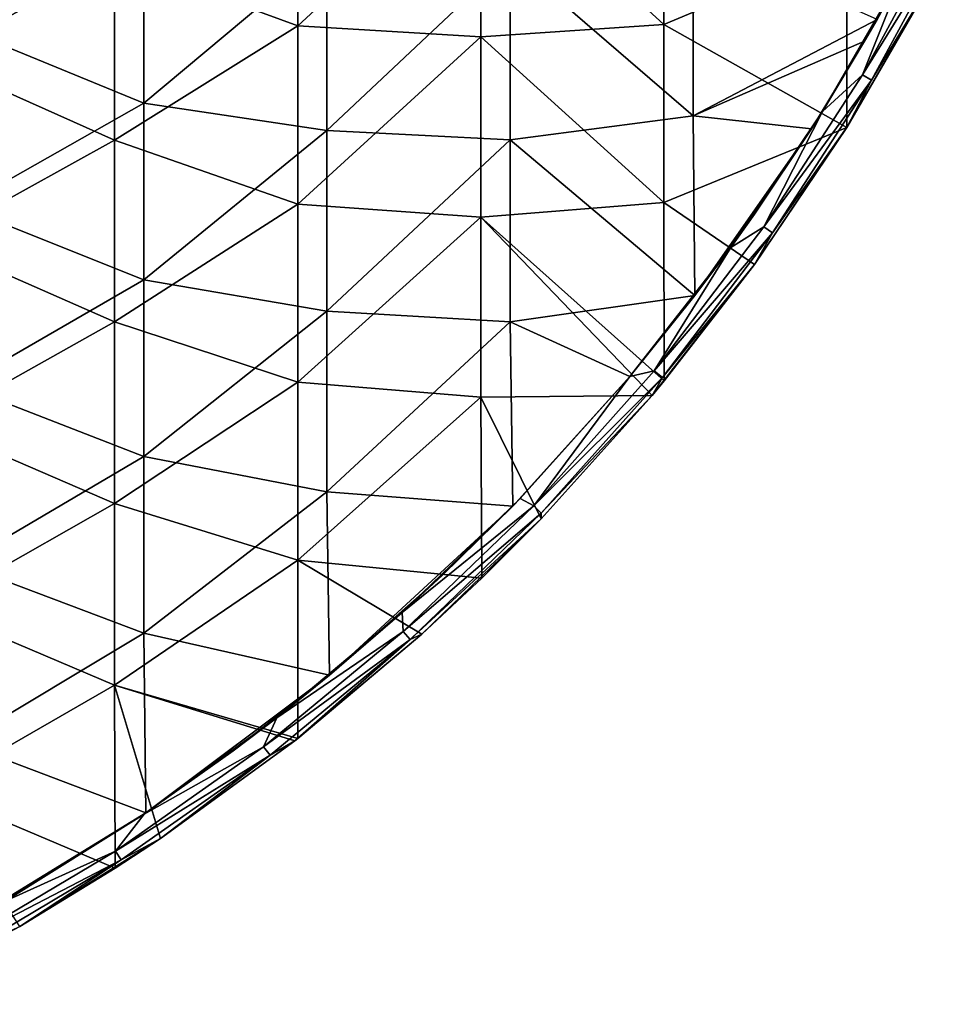
# Model space of a CAD drawing. Units: millimetres. Extents: x -65 to 65, y -65 to 80.
# Drawn here: x 32 to 58, y -58 to -32 of the extents above; entities that cross this region are included whole.
import ezdxf

# ---------------------------------------------------------------- set-up
doc = ezdxf.new("R2010")
doc.units = ezdxf.units.MM
doc.header["$LTSCALE"] = 65.185185
for name, color, linetype in [('84', 7, 'CONTINUOUS'), ('85', 7, 'CONTINUOUS'), ('86', 7, 'CONTINUOUS'), ('88', 7, 'CONTINUOUS'), ('91', 7, 'CONTINUOUS')]:
    doc.layers.add(name, color=color, linetype=linetype)

msp = doc.modelspace()

# ---------------------------------------------------------------- linework, layer by layer
at = {"layer": '84', "linetype": 'Continuous'}
for points in [[(30.89, -26.861, -32.85), (30.89, -31.744, -32.85), (35.895, -28.965, -32.85), (30.89, -26.861, -32.85)], [(35.895, -28.965, -32.85), (30.89, -31.744, -32.85), (35.895, -33.793, -32.85), (35.895, -28.965, -32.85)], [(35.895, -28.965, -32.85), (35.895, -33.793, -32.85), (40.9, -29.608, -32.85), (35.895, -28.965, -32.85)], [(50.91, -29.259, -32.85), (45.905, -29.826, -32.85), (50.91, -34.136, -32.85), (50.91, -29.259, -32.85)], [(50.91, -29.259, -32.85), (50.91, -34.136, -32.85), (55.938, -31.505, -32.85), (50.91, -29.259, -32.85)], [(40.9, -29.608, -32.85), (35.895, -33.793, -32.85), (40.9, -34.542, -32.85), (40.9, -29.608, -32.85)], [(40.9, -29.608, -32.85), (40.9, -34.542, -32.85), (45.905, -29.826, -32.85), (40.9, -29.608, -32.85)], [(45.905, -29.826, -32.85), (40.9, -34.542, -32.85), (45.905, -34.796, -32.85), (45.905, -29.826, -32.85)], [(45.905, -29.826, -32.85), (45.905, -34.796, -32.85), (50.91, -34.136, -32.85), (45.905, -29.826, -32.85)], [(30.89, -31.744, -32.85), (30.89, -36.628, -32.85), (35.895, -33.793, -32.85), (30.89, -31.744, -32.85)], [(55.938, -31.505, -32.85), (50.91, -34.136, -32.85), (55.599, -32.1, -32.85), (55.938, -31.505, -32.85)], [(55.599, -32.1, -32.85), (50.91, -34.136, -32.85), (54.146, -34.495, -32.85), (55.599, -32.1, -32.85)], [(35.895, -33.793, -32.85), (30.89, -36.628, -32.85), (35.895, -38.62, -32.85), (35.895, -33.793, -32.85)], [(35.895, -33.793, -32.85), (35.895, -38.62, -32.85), (40.9, -34.542, -32.85), (35.895, -33.793, -32.85)], [(50.91, -34.136, -32.85), (45.905, -34.796, -32.85), (50.958, -39.05, -32.85), (50.91, -34.136, -32.85)], [(50.91, -34.136, -32.85), (50.958, -39.05, -32.85), (54.146, -34.495, -32.85), (50.91, -34.136, -32.85)], [(40.9, -34.542, -32.85), (35.895, -38.62, -32.85), (40.9, -39.477, -32.85), (40.9, -34.542, -32.85)], [(40.9, -34.542, -32.85), (40.9, -39.477, -32.85), (45.905, -34.796, -32.85), (40.9, -34.542, -32.85)], [(54.146, -34.495, -32.85), (50.958, -39.05, -32.85), (52.59, -36.824, -32.85), (54.146, -34.495, -32.85)], [(45.905, -34.796, -32.85), (40.9, -39.477, -32.85), (45.905, -39.767, -32.85), (45.905, -34.796, -32.85)], [(45.905, -34.796, -32.85), (45.905, -39.767, -32.85), (50.958, -39.05, -32.85), (45.905, -34.796, -32.85)], [(30.89, -36.628, -32.85), (30.89, -41.512, -32.85), (35.895, -38.62, -32.85), (30.89, -36.628, -32.85)], [(35.895, -38.62, -32.85), (30.89, -41.512, -32.85), (35.895, -43.448, -32.85), (35.895, -38.62, -32.85)], [(35.895, -38.62, -32.85), (35.895, -43.448, -32.85), (40.9, -39.477, -32.85), (35.895, -38.62, -32.85)], [(50.958, -39.05, -32.85), (45.905, -39.767, -32.85), (49.18, -41.267, -32.85), (50.958, -39.05, -32.85)], [(40.9, -39.477, -32.85), (35.895, -43.448, -32.85), (40.9, -44.412, -32.85), (40.9, -39.477, -32.85)], [(40.9, -39.477, -32.85), (40.9, -44.412, -32.85), (45.905, -39.767, -32.85), (40.9, -39.477, -32.85)], [(45.905, -39.767, -32.85), (40.9, -44.412, -32.85), (45.977, -44.807, -32.85), (45.905, -39.767, -32.85)], [(45.905, -39.767, -32.85), (45.977, -44.807, -32.85), (49.18, -41.267, -32.85), (45.905, -39.767, -32.85)], [(30.89, -41.512, -32.85), (30.89, -46.396, -32.85), (35.895, -43.448, -32.85), (30.89, -41.512, -32.85)], [(35.895, -43.448, -32.85), (30.89, -46.396, -32.85), (35.895, -48.275, -32.85), (35.895, -43.448, -32.85)], [(35.895, -43.448, -32.85), (35.895, -48.275, -32.85), (40.9, -44.412, -32.85), (35.895, -43.448, -32.85)], [(40.9, -44.412, -32.85), (35.895, -48.275, -32.85), (40.969, -49.429, -32.85), (40.9, -44.412, -32.85)], [(40.9, -44.412, -32.85), (40.969, -49.429, -32.85), (45.977, -44.807, -32.85), (40.9, -44.412, -32.85)], [(45.977, -44.807, -32.85), (40.969, -49.429, -32.85), (44.057, -46.697, -32.85), (45.977, -44.807, -32.85)], [(30.89, -46.396, -32.85), (30.89, -51.279, -32.85), (35.895, -48.275, -32.85), (30.89, -46.396, -32.85)], [(35.895, -48.275, -32.85), (30.89, -51.279, -32.85), (35.952, -53.189, -32.85), (35.895, -48.275, -32.85)], [(35.895, -48.275, -32.85), (35.952, -53.189, -32.85), (40.969, -49.429, -32.85), (35.895, -48.275, -32.85)], [(40.969, -49.429, -32.85), (35.952, -53.189, -32.85), (38.338, -51.496, -32.85), (40.969, -49.429, -32.85)], [(30.89, -51.279, -32.85), (30.935, -56.255, -32.85), (35.952, -53.189, -32.85), (30.89, -51.279, -32.85)], [(35.952, -53.189, -32.85), (30.935, -56.255, -32.85), (32.1, -55.599, -32.85), (35.952, -53.189, -32.85)]]:
    msp.add_3dface(points, dxfattribs=at)
at = {"layer": '85', "linetype": 'Continuous'}
for points in [[(55.115, -34.457, -39.85), (57.392, -30.516, -39.85), (55.123, -34.445, -33.85), (55.115, -34.457, -39.85)], [(55.123, -34.445, -33.85), (57.392, -30.516, -39.85), (57.392, -30.516, -33.85), (55.123, -34.445, -33.85)], [(52.586, -38.206, -33.85), (55.115, -34.457, -39.85), (55.123, -34.445, -33.85), (52.586, -38.206, -33.85)], [(52.586, -38.206, -39.85), (55.115, -34.457, -39.85), (52.586, -38.206, -33.85), (52.586, -38.206, -39.85)], [(50.122, -41.385, -39.85), (52.586, -38.206, -39.85), (49.793, -41.781, -33.85), (50.122, -41.385, -39.85)], [(49.793, -41.781, -33.85), (52.586, -38.206, -39.85), (52.586, -38.206, -33.85), (49.793, -41.781, -33.85)], [(49.793, -41.781, -39.85), (50.122, -41.385, -39.85), (49.793, -41.781, -33.85), (49.793, -41.781, -39.85)], [(46.757, -45.153, -39.85), (49.793, -41.781, -39.85), (46.757, -45.153, -33.85), (46.757, -45.153, -39.85)], [(46.757, -45.153, -33.85), (49.793, -41.781, -39.85), (49.793, -41.781, -33.85), (46.757, -45.153, -33.85)], [(45.132, -46.777, -39.85), (46.757, -45.153, -39.85), (43.493, -48.304, -33.85), (45.132, -46.777, -39.85)], [(43.493, -48.304, -33.85), (46.757, -45.153, -39.85), (46.757, -45.153, -33.85), (43.493, -48.304, -33.85)], [(43.493, -48.304, -39.85), (45.132, -46.777, -39.85), (43.493, -48.304, -33.85), (43.493, -48.304, -39.85)], [(40.102, -51.155, -39.85), (43.493, -48.304, -39.85), (40.018, -51.221, -33.85), (40.102, -51.155, -39.85)], [(40.018, -51.221, -33.85), (43.493, -48.304, -39.85), (43.493, -48.304, -33.85), (40.018, -51.221, -33.85)], [(36.348, -53.887, -39.85), (40.018, -51.221, -39.85), (36.348, -53.887, -33.85), (36.348, -53.887, -39.85)], [(36.348, -53.887, -33.85), (40.018, -51.221, -39.85), (40.018, -51.221, -33.85), (36.348, -53.887, -33.85)], [(40.018, -51.221, -39.85), (40.102, -51.155, -39.85), (40.018, -51.221, -33.85), (40.018, -51.221, -39.85)], [(35.114, -54.7, -39.85), (36.348, -53.887, -39.85), (32.5, -56.292, -33.85), (35.114, -54.7, -39.85)], [(32.5, -56.292, -33.85), (36.348, -53.887, -39.85), (36.348, -53.887, -33.85), (32.5, -56.292, -33.85)], [(32.5, -56.292, -39.85), (35.114, -54.7, -39.85), (32.5, -56.292, -33.85), (32.5, -56.292, -39.85)], [(28.494, -58.422, -33.85), (32.5, -56.292, -39.85), (32.5, -56.292, -33.85), (28.494, -58.422, -33.85)]]:
    msp.add_3dface(points, dxfattribs=at)
at = {"layer": '86', "linetype": 'Continuous'}
for points in [[(40.1, -31.683, -39.85), (35.095, -29.839, -39.85), (40.1, -26.816, -39.85), (40.1, -31.683, -39.85)], [(40.1, -31.683, -39.85), (40.1, -26.816, -39.85), (45.105, -27.064, -39.85), (40.1, -31.683, -39.85)], [(50.11, -31.641, -39.85), (45.105, -27.064, -39.85), (50.11, -26.774, -39.85), (50.11, -31.641, -39.85)], [(50.11, -31.641, -39.85), (50.11, -26.774, -39.85), (55.115, -29.542, -39.85), (50.11, -31.641, -39.85)], [(45.105, -31.985, -39.85), (40.1, -31.683, -39.85), (45.105, -27.064, -39.85), (45.105, -31.985, -39.85)], [(45.105, -31.985, -39.85), (45.105, -27.064, -39.85), (50.11, -31.641, -39.85), (45.105, -31.985, -39.85)], [(30.09, -32.576, -39.85), (30.09, -27.576, -39.85), (35.095, -29.839, -39.85), (30.09, -32.576, -39.85)], [(55.115, -34.457, -39.85), (50.11, -31.641, -39.85), (55.115, -29.542, -39.85), (55.115, -34.457, -39.85)], [(57.392, -30.516, -39.85), (55.115, -34.457, -39.85), (55.115, -29.542, -39.85), (57.392, -30.516, -39.85)], [(35.095, -34.806, -39.85), (30.09, -32.576, -39.85), (35.095, -29.839, -39.85), (35.095, -34.806, -39.85)], [(35.095, -34.806, -39.85), (35.095, -29.839, -39.85), (40.1, -31.683, -39.85), (35.095, -34.806, -39.85)], [(40.1, -36.55, -39.85), (35.095, -34.806, -39.85), (40.1, -31.683, -39.85), (40.1, -36.55, -39.85)], [(40.1, -36.55, -39.85), (40.1, -31.683, -39.85), (45.105, -31.985, -39.85), (40.1, -36.55, -39.85)], [(50.11, -36.508, -39.85), (45.105, -31.985, -39.85), (50.11, -31.641, -39.85), (50.11, -36.508, -39.85)], [(55.115, -34.457, -39.85), (50.11, -36.508, -39.85), (50.11, -31.641, -39.85), (55.115, -34.457, -39.85)], [(45.105, -36.906, -39.85), (40.1, -36.55, -39.85), (45.105, -31.985, -39.85), (45.105, -36.906, -39.85)], [(45.105, -36.906, -39.85), (45.105, -31.985, -39.85), (50.11, -36.508, -39.85), (45.105, -36.906, -39.85)], [(30.09, -37.575, -39.85), (30.09, -32.576, -39.85), (35.095, -34.806, -39.85), (30.09, -37.575, -39.85)], [(55.115, -34.457, -39.85), (52.586, -38.206, -39.85), (50.11, -36.508, -39.85), (55.115, -34.457, -39.85)], [(35.095, -39.772, -39.85), (30.09, -37.575, -39.85), (35.095, -34.806, -39.85), (35.095, -39.772, -39.85)], [(35.095, -39.772, -39.85), (35.095, -34.806, -39.85), (40.1, -36.55, -39.85), (35.095, -39.772, -39.85)], [(40.1, -41.417, -39.85), (35.095, -39.772, -39.85), (40.1, -36.55, -39.85), (40.1, -41.417, -39.85)], [(40.1, -41.417, -39.85), (40.1, -36.55, -39.85), (45.105, -36.906, -39.85), (40.1, -41.417, -39.85)], [(50.122, -41.385, -39.85), (45.105, -36.906, -39.85), (50.11, -36.508, -39.85), (50.122, -41.385, -39.85)], [(52.586, -38.206, -39.85), (50.122, -41.385, -39.85), (50.11, -36.508, -39.85), (52.586, -38.206, -39.85)], [(45.105, -41.827, -39.85), (40.1, -41.417, -39.85), (45.105, -36.906, -39.85), (45.105, -41.827, -39.85)], [(50.122, -41.385, -39.85), (49.793, -41.781, -39.85), (45.105, -36.906, -39.85), (50.122, -41.385, -39.85)], [(49.793, -41.781, -39.85), (45.105, -41.827, -39.85), (45.105, -36.906, -39.85), (49.793, -41.781, -39.85)], [(30.09, -42.575, -39.85), (30.09, -37.575, -39.85), (35.095, -39.772, -39.85), (30.09, -42.575, -39.85)], [(35.095, -44.738, -39.85), (30.09, -42.575, -39.85), (35.095, -39.772, -39.85), (35.095, -44.738, -39.85)], [(35.095, -44.738, -39.85), (35.095, -39.772, -39.85), (40.1, -41.417, -39.85), (35.095, -44.738, -39.85)], [(40.1, -46.285, -39.85), (35.095, -44.738, -39.85), (40.1, -41.417, -39.85), (40.1, -46.285, -39.85)], [(40.1, -46.285, -39.85), (40.1, -41.417, -39.85), (45.105, -41.827, -39.85), (40.1, -46.285, -39.85)], [(45.132, -46.777, -39.85), (40.1, -46.285, -39.85), (45.105, -41.827, -39.85), (45.132, -46.777, -39.85)], [(49.793, -41.781, -39.85), (46.757, -45.153, -39.85), (45.105, -41.827, -39.85), (49.793, -41.781, -39.85)], [(46.757, -45.153, -39.85), (45.132, -46.777, -39.85), (45.105, -41.827, -39.85), (46.757, -45.153, -39.85)], [(30.09, -47.574, -39.85), (30.09, -42.575, -39.85), (35.095, -44.738, -39.85), (30.09, -47.574, -39.85)], [(35.095, -49.704, -39.85), (30.09, -47.574, -39.85), (35.095, -44.738, -39.85), (35.095, -49.704, -39.85)], [(35.095, -49.704, -39.85), (35.095, -44.738, -39.85), (40.1, -46.285, -39.85), (35.095, -49.704, -39.85)], [(40.102, -51.155, -39.85), (35.095, -49.704, -39.85), (40.1, -46.285, -39.85), (40.102, -51.155, -39.85)], [(45.132, -46.777, -39.85), (43.493, -48.304, -39.85), (40.1, -46.285, -39.85), (45.132, -46.777, -39.85)], [(43.493, -48.304, -39.85), (40.102, -51.155, -39.85), (40.1, -46.285, -39.85), (43.493, -48.304, -39.85)], [(30.09, -52.574, -39.85), (30.09, -47.574, -39.85), (35.095, -49.704, -39.85), (30.09, -52.574, -39.85)], [(35.114, -54.7, -39.85), (30.09, -52.574, -39.85), (35.095, -49.704, -39.85), (35.114, -54.7, -39.85)], [(40.102, -51.155, -39.85), (40.018, -51.221, -39.85), (35.095, -49.704, -39.85), (40.102, -51.155, -39.85)], [(40.018, -51.221, -39.85), (36.348, -53.887, -39.85), (35.095, -49.704, -39.85), (40.018, -51.221, -39.85)], [(36.348, -53.887, -39.85), (35.114, -54.7, -39.85), (35.095, -49.704, -39.85), (36.348, -53.887, -39.85)], [(35.114, -54.7, -39.85), (32.5, -56.292, -39.85), (30.09, -52.574, -39.85), (35.114, -54.7, -39.85)]]:
    msp.add_3dface(points, dxfattribs=at)
at = {"layer": '88', "linetype": 'Continuous'}
for points in [[(55.538, -33.017, -33.058), (57.902, -28.669, -33.058), (56.685, -30.14, -32.87), (55.538, -33.017, -33.058)], [(57.902, -28.669, -33.058), (55.538, -33.017, -33.058), (58.159, -28.796, -33.409), (57.902, -28.669, -33.058)], [(55.538, -33.017, -33.058), (55.784, -33.164, -33.409), (58.159, -28.796, -33.409), (55.538, -33.017, -33.058)], [(55.784, -33.164, -33.409), (57.392, -30.516, -33.85), (58.159, -28.796, -33.409), (55.784, -33.164, -33.409)], [(54.445, -34.021, -32.87), (55.538, -33.017, -33.058), (56.685, -30.14, -32.87), (54.445, -34.021, -32.87)], [(55.123, -34.445, -33.85), (57.392, -30.516, -33.85), (55.784, -33.164, -33.409), (55.123, -34.445, -33.85)], [(52.847, -37.172, -33.058), (55.538, -33.017, -33.058), (54.445, -34.021, -32.87), (52.847, -37.172, -33.058)], [(55.538, -33.017, -33.058), (52.847, -37.172, -33.058), (55.784, -33.164, -33.409), (55.538, -33.017, -33.058)], [(52.847, -37.172, -33.058), (53.082, -37.337, -33.409), (55.784, -33.164, -33.409), (52.847, -37.172, -33.058)], [(53.082, -37.337, -33.409), (55.123, -34.445, -33.85), (55.784, -33.164, -33.409), (53.082, -37.337, -33.409)], [(51.939, -37.736, -32.87), (52.847, -37.172, -33.058), (54.445, -34.021, -32.87), (51.939, -37.736, -32.87)], [(52.586, -38.206, -33.85), (55.123, -34.445, -33.85), (53.082, -37.337, -33.409), (52.586, -38.206, -33.85)], [(49.847, -41.108, -33.058), (52.847, -37.172, -33.058), (51.939, -37.736, -32.87), (49.847, -41.108, -33.058)], [(52.847, -37.172, -33.058), (49.847, -41.108, -33.058), (53.082, -37.337, -33.409), (52.847, -37.172, -33.058)], [(49.847, -41.108, -33.058), (50.068, -41.291, -33.409), (53.082, -37.337, -33.409), (49.847, -41.108, -33.058)], [(50.068, -41.291, -33.409), (52.586, -38.206, -33.85), (53.082, -37.337, -33.409), (50.068, -41.291, -33.409)], [(49.18, -41.267, -32.87), (49.847, -41.108, -33.058), (51.939, -37.736, -32.87), (49.18, -41.267, -32.87)], [(49.793, -41.781, -33.85), (52.586, -38.206, -33.85), (50.068, -41.291, -33.409), (49.793, -41.781, -33.85)], [(46.554, -44.803, -33.058), (49.847, -41.108, -33.058), (49.18, -41.267, -32.87), (46.554, -44.803, -33.058)], [(49.847, -41.108, -33.058), (46.554, -44.803, -33.058), (50.068, -41.291, -33.409), (49.847, -41.108, -33.058)], [(46.182, -44.597, -32.87), (46.554, -44.803, -33.058), (49.18, -41.267, -32.87), (46.182, -44.597, -32.87)], [(46.554, -44.803, -33.058), (46.76, -45.002, -33.409), (50.068, -41.291, -33.409), (46.554, -44.803, -33.058)], [(46.76, -45.002, -33.409), (49.793, -41.781, -33.85), (50.068, -41.291, -33.409), (46.76, -45.002, -33.409)], [(46.757, -45.153, -33.85), (49.793, -41.781, -33.85), (46.76, -45.002, -33.409), (46.757, -45.153, -33.85)], [(42.958, -47.71, -32.87), (46.554, -44.803, -33.058), (46.182, -44.597, -32.87), (42.958, -47.71, -32.87)], [(42.987, -48.236, -33.058), (46.554, -44.803, -33.058), (42.958, -47.71, -32.87), (42.987, -48.236, -33.058)], [(46.554, -44.803, -33.058), (42.987, -48.236, -33.058), (46.76, -45.002, -33.409), (46.554, -44.803, -33.058)], [(42.987, -48.236, -33.058), (43.178, -48.45, -33.409), (46.76, -45.002, -33.409), (42.987, -48.236, -33.058)], [(43.178, -48.45, -33.409), (46.757, -45.153, -33.85), (46.76, -45.002, -33.409), (43.178, -48.45, -33.409)], [(43.493, -48.304, -33.85), (46.757, -45.153, -33.85), (43.178, -48.45, -33.409), (43.493, -48.304, -33.85)], [(39.525, -50.59, -32.87), (42.987, -48.236, -33.058), (42.958, -47.71, -32.87), (39.525, -50.59, -32.87)], [(39.169, -51.385, -33.058), (42.987, -48.236, -33.058), (39.525, -50.59, -32.87), (39.169, -51.385, -33.058)], [(42.987, -48.236, -33.058), (39.169, -51.385, -33.058), (43.178, -48.45, -33.409), (42.987, -48.236, -33.058)], [(40.018, -51.221, -33.85), (43.493, -48.304, -33.85), (43.178, -48.45, -33.409), (40.018, -51.221, -33.85)], [(39.169, -51.385, -33.058), (39.343, -51.613, -33.409), (43.178, -48.45, -33.409), (39.169, -51.385, -33.058)], [(39.343, -51.613, -33.409), (40.018, -51.221, -33.85), (43.178, -48.45, -33.409), (39.343, -51.613, -33.409)], [(35.9, -53.224, -32.87), (39.169, -51.385, -33.058), (39.525, -50.59, -32.87), (35.9, -53.224, -32.87)], [(35.12, -54.232, -33.058), (39.169, -51.385, -33.058), (35.9, -53.224, -32.87), (35.12, -54.232, -33.058)], [(39.169, -51.385, -33.058), (35.12, -54.232, -33.058), (39.343, -51.613, -33.409), (39.169, -51.385, -33.058)], [(36.348, -53.887, -33.85), (40.018, -51.221, -33.85), (39.343, -51.613, -33.409), (36.348, -53.887, -33.85)], [(35.12, -54.232, -33.058), (35.276, -54.473, -33.409), (39.343, -51.613, -33.409), (35.12, -54.232, -33.058)], [(35.276, -54.473, -33.409), (36.348, -53.887, -33.85), (39.343, -51.613, -33.409), (35.276, -54.473, -33.409)], [(32.1, -55.599, -32.87), (35.12, -54.232, -33.058), (35.9, -53.224, -32.87), (32.1, -55.599, -32.87)], [(32.5, -56.292, -33.85), (36.348, -53.887, -33.85), (35.276, -54.473, -33.409), (32.5, -56.292, -33.85)], [(30.866, -56.762, -33.058), (35.12, -54.232, -33.058), (32.1, -55.599, -32.87), (30.866, -56.762, -33.058)], [(35.12, -54.232, -33.058), (30.866, -56.762, -33.058), (35.276, -54.473, -33.409), (35.12, -54.232, -33.058)], [(30.866, -56.762, -33.058), (31.003, -57.013, -33.409), (35.276, -54.473, -33.409), (30.866, -56.762, -33.058)], [(31.003, -57.013, -33.409), (32.5, -56.292, -33.85), (35.276, -54.473, -33.409), (31.003, -57.013, -33.409)], [(28.494, -58.422, -33.85), (32.5, -56.292, -33.85), (31.003, -57.013, -33.409), (28.494, -58.422, -33.85)]]:
    msp.add_3dface(points, dxfattribs=at)
at = {"layer": '91', "linetype": 'Continuous'}
for points in [[(55.599, -32.1, -32.85), (54.445, -34.021, -32.87), (56.685, -30.14, -32.87), (55.599, -32.1, -32.85)], [(55.938, -31.505, -32.85), (55.599, -32.1, -32.85), (56.685, -30.14, -32.87), (55.938, -31.505, -32.85)], [(55.599, -32.1, -32.85), (54.146, -34.495, -32.85), (54.445, -34.021, -32.87), (55.599, -32.1, -32.85)], [(52.59, -36.824, -32.85), (51.939, -37.736, -32.87), (54.445, -34.021, -32.87), (52.59, -36.824, -32.85)], [(54.146, -34.495, -32.85), (52.59, -36.824, -32.85), (54.445, -34.021, -32.87), (54.146, -34.495, -32.85)], [(52.59, -36.824, -32.85), (50.958, -39.05, -32.85), (51.939, -37.736, -32.87), (52.59, -36.824, -32.85)], [(50.958, -39.05, -32.85), (49.18, -41.267, -32.87), (51.939, -37.736, -32.87), (50.958, -39.05, -32.85)], [(50.958, -39.05, -32.85), (49.18, -41.267, -32.85), (49.18, -41.267, -32.87), (50.958, -39.05, -32.85)], [(49.18, -41.267, -32.85), (45.977, -44.807, -32.85), (46.182, -44.597, -32.87), (49.18, -41.267, -32.85)], [(49.18, -41.267, -32.85), (46.182, -44.597, -32.87), (49.18, -41.267, -32.87), (49.18, -41.267, -32.85)], [(44.057, -46.697, -32.85), (42.958, -47.71, -32.87), (46.182, -44.597, -32.87), (44.057, -46.697, -32.85)], [(45.977, -44.807, -32.85), (44.057, -46.697, -32.85), (46.182, -44.597, -32.87), (45.977, -44.807, -32.85)], [(44.057, -46.697, -32.85), (40.969, -49.429, -32.85), (42.958, -47.71, -32.87), (44.057, -46.697, -32.85)], [(40.969, -49.429, -32.85), (39.525, -50.59, -32.87), (42.958, -47.71, -32.87), (40.969, -49.429, -32.85)], [(40.969, -49.429, -32.85), (38.338, -51.496, -32.85), (39.525, -50.59, -32.87), (40.969, -49.429, -32.85)], [(35.952, -53.189, -32.85), (35.9, -53.224, -32.87), (39.525, -50.59, -32.87), (35.952, -53.189, -32.85)], [(38.338, -51.496, -32.85), (35.952, -53.189, -32.85), (39.525, -50.59, -32.87), (38.338, -51.496, -32.85)], [(35.952, -53.189, -32.85), (32.1, -55.599, -32.85), (35.9, -53.224, -32.87), (35.952, -53.189, -32.85)], [(32.1, -55.599, -32.85), (32.1, -55.599, -32.87), (35.9, -53.224, -32.87), (32.1, -55.599, -32.85)]]:
    msp.add_3dface(points, dxfattribs=at)

doc.saveas('drawing.dxf')
